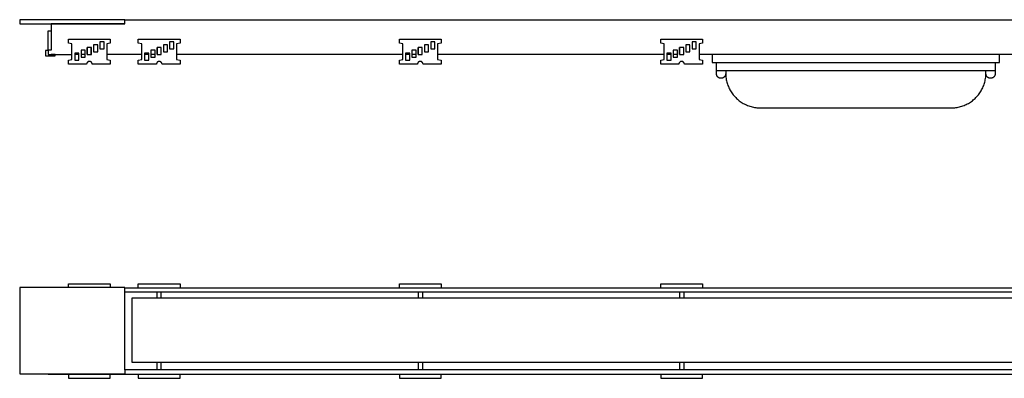
# Model space of a CAD drawing. Units: millimetres. Extents: x -599 to 1329, y -143 to 115.
# Drawn here: x 128 to 834, y -143 to 115 of the extents above; entities that cross this region are included whole.
import ezdxf

# ---------------------------------------------------------------- set-up
doc = ezdxf.new("R2010")
doc.units = ezdxf.units.MM
doc.header["$MEASUREMENT"] = 0
doc.layers.add('Default', color=7, linetype='Continuous', true_color=0x000000)

msp = doc.modelspace()

# ---------------------------------------------------------------- linework, layer by layer
at = {"layer": 'Default', "color": 7, "true_color": 0xffffff}
for p, q in [((203.25, 115.14), (127.75, 115.14)), ((127.75, 115.14), (127.75, 112.14)), ((203.25, 112.14), (203.25, 115.17)), ((203.25, 115.17), (1253.03, 115.17)), ((127.75, 112.14), (203.25, 112.14)), ((148.27, 93.17), (148.27, 107.17)), ((148.27, 107.17), (150.27, 107.17)), ((203.25, 112.08), (150.27, 112.08)), ((150.27, 112.08), (150.27, 93.17)), ((203.25, 112.14), (203.25, 112.08)), ((162.78, 98.3), (162.78, 101.17)), ((162.78, 101.17), (192.78, 101.17)), ((185.28, 99.17), (185.28, 94.17)), ((188.28, 99.17), (185.28, 99.17)), ((188.28, 94.17), (188.28, 99.17)), ((192.78, 101.17), (192.78, 98.3)), ((212.85, 98.3), (212.85, 101.17)), ((212.85, 101.17), (242.85, 101.17)), ((235.35, 99.17), (235.35, 94.17)), ((238.35, 99.17), (235.35, 99.17)), ((238.35, 94.17), (238.35, 99.17)), ((242.85, 101.17), (242.85, 98.3)), ((400.15, 98.3), (400.15, 101.17)), ((400.15, 101.17), (430.15, 101.17)), ((425.65, 99.17), (422.65, 99.17)), ((422.65, 99.17), (422.65, 94.17)), ((425.65, 94.17), (425.65, 99.17)), ((430.15, 101.17), (430.15, 98.3)), ((587.7, 98.3), (587.7, 101.17)), ((587.7, 101.17), (617.7, 101.17)), ((610.2, 99.17), (610.2, 94.17)), ((613.2, 99.17), (610.2, 99.17)), ((613.2, 94.17), (613.2, 99.17)), ((617.7, 101.17), (617.7, 98.3)), ((148.27, 93.14), (146.27, 93.14)), ((146.27, 93.14), (146.27, 89.17)), ((150.27, 93.17), (148.27, 93.17)), ((148.27, 93.17), (148.27, 90.17)), ((165.28, 97.82), (162.78, 98.3)), ((165.28, 86.52), (165.28, 97.82)), ((171.78, 93.17), (171.78, 88.17)), ((174.78, 93.17), (171.78, 93.17)), ((174.78, 88.17), (174.78, 93.17)), ((176.14, 90.17), (176.14, 95.17)), ((176.14, 95.17), (176.28, 95.17)), ((176.28, 95.17), (176.28, 90.17)), ((179.28, 95.17), (176.28, 95.17)), ((179.14, 90.17), (179.14, 95.17)), ((179.28, 90.17), (179.28, 95.17)), ((180.78, 97.17), (180.78, 92.17)), ((183.78, 97.17), (180.78, 97.17)), ((180.78, 92.17), (183.78, 92.17)), ((183.78, 92.17), (183.78, 97.17)), ((185.28, 94.17), (188.28, 94.17)), ((192.78, 98.3), (190.28, 97.82)), ((190.28, 97.82), (190.28, 86.52)), ((215.35, 97.82), (212.85, 98.3)), ((215.35, 86.52), (215.35, 97.82)), ((221.85, 93.17), (221.85, 88.17)), ((224.85, 93.17), (221.85, 93.17)), ((224.85, 88.17), (224.85, 93.17)), ((226.35, 95.17), (226.35, 90.17)), ((229.35, 95.17), (226.35, 95.17)), ((226.35, 90.17), (226.35, 95.17)), ((229.34, 90.17), (229.34, 95.17)), ((229.35, 90.17), (229.35, 95.17)), ((230.85, 97.17), (230.85, 92.17)), ((233.85, 97.17), (230.85, 97.17)), ((230.85, 92.17), (233.85, 92.17)), ((233.85, 92.17), (233.85, 97.17)), ((235.35, 94.17), (238.35, 94.17)), ((242.85, 98.3), (240.35, 97.82)), ((240.35, 97.82), (240.35, 86.52)), ((402.65, 97.82), (400.15, 98.3)), ((402.65, 86.52), (402.65, 97.82)), ((412.15, 93.17), (409.15, 93.17)), ((409.15, 93.17), (409.15, 88.17)), ((412.15, 88.17), (412.15, 93.17)), ((416.65, 95.17), (413.65, 95.17)), ((413.65, 95.17), (413.65, 90.17)), ((413.68, 90.17), (413.68, 95.17)), ((416.65, 90.17), (416.65, 95.17)), ((416.65, 90.17), (416.65, 95.17)), ((421.15, 97.17), (418.15, 97.17)), ((418.15, 97.17), (418.15, 92.17)), ((418.15, 92.17), (421.15, 92.17)), ((421.15, 92.17), (421.15, 97.17)), ((422.65, 94.17), (425.65, 94.17)), ((430.15, 98.3), (427.65, 97.82)), ((427.65, 97.82), (427.65, 86.52)), ((590.2, 97.82), (587.7, 98.3)), ((590.2, 86.52), (590.2, 97.82)), ((596.7, 93.17), (596.7, 88.17)), ((599.7, 93.17), (596.7, 93.17)), ((599.7, 88.17), (599.7, 93.17)), ((601.2, 95.17), (601.2, 90.17)), ((604.2, 95.17), (601.2, 95.17)), ((601.21, 90.17), (601.21, 95.17)), ((604.2, 90.17), (604.2, 95.17)), ((604.2, 90.17), (604.2, 95.17)), ((605.7, 97.17), (605.7, 92.17)), ((608.7, 97.17), (605.7, 97.17)), ((605.7, 92.17), (608.7, 92.17)), ((608.7, 92.17), (608.7, 97.17)), ((610.2, 94.17), (613.2, 94.17)), ((617.7, 98.3), (615.2, 97.82)), ((615.2, 97.82), (615.2, 86.52)), ((146.27, 89.17), (153.27, 89.17)), ((148.27, 90.17), (165.28, 90.17)), ((153.27, 90.17), (150.27, 90.17)), ((150.27, 90.17), (150.27, 90.17)), ((153.27, 89.17), (153.27, 90.17)), ((162.78, 86.04), (165.28, 86.52)), ((162.78, 83.17), (162.78, 86.04)), ((167.28, 91.17), (167.28, 86.17)), ((170.28, 91.17), (167.28, 91.17)), ((170.28, 90.17), (167.28, 90.17)), ((167.28, 86.17), (170.28, 86.17)), ((170.28, 86.17), (170.28, 91.17)), ((174.78, 90.17), (171.78, 90.17)), ((171.78, 88.17), (174.78, 88.17)), ((176.28, 90.17), (176.14, 90.17)), ((176.28, 90.17), (179.28, 90.17)), ((176.65, 84.79), (176.59, 84.75)), ((176.7, 84.83), (176.65, 84.79)), ((176.76, 84.87), (176.7, 84.83)), ((176.82, 84.9), (176.76, 84.87)), ((176.88, 84.94), (176.82, 84.9)), ((176.94, 84.97), (176.88, 84.94)), ((177, 85), (176.94, 84.97)), ((177.06, 85.02), (177, 85)), ((177.13, 85.05), (177.06, 85.02)), ((177.19, 85.07), (177.13, 85.05)), ((177.26, 85.09), (177.19, 85.07)), ((177.32, 85.11), (177.26, 85.09)), ((177.39, 85.13), (177.32, 85.11)), ((177.45, 85.14), (177.39, 85.13)), ((177.52, 85.15), (177.45, 85.14)), ((177.59, 85.16), (177.52, 85.15)), ((177.66, 85.17), (177.59, 85.16)), ((177.72, 85.17), (177.66, 85.17)), ((177.79, 85.17), (177.72, 85.17)), ((177.86, 85.17), (177.79, 85.17)), ((177.93, 85.17), (177.86, 85.17)), ((178, 85.16), (177.93, 85.17)), ((178.06, 85.15), (178, 85.16)), ((178.13, 85.14), (178.06, 85.15)), ((178.2, 85.13), (178.13, 85.14)), ((178.26, 85.11), (178.2, 85.13)), ((178.33, 85.09), (178.26, 85.11)), ((178.39, 85.07), (178.33, 85.09)), ((178.46, 85.05), (178.39, 85.07)), ((178.52, 85.02), (178.46, 85.05)), ((178.59, 85), (178.52, 85.02)), ((178.65, 84.97), (178.59, 85)), ((178.71, 84.94), (178.65, 84.97)), ((178.77, 84.9), (178.71, 84.94)), ((178.83, 84.87), (178.77, 84.9)), ((178.88, 84.83), (178.83, 84.87)), ((178.94, 84.79), (178.88, 84.83)), ((178.99, 84.75), (178.94, 84.79)), ((215.35, 90.17), (190.28, 90.17)), ((190.28, 86.52), (192.78, 86.04)), ((192.78, 86.04), (192.78, 83.17)), ((212.85, 86.04), (215.35, 86.52)), ((212.85, 83.17), (212.85, 86.04)), ((217.35, 91.17), (217.35, 86.17)), ((220.35, 91.17), (217.35, 91.17)), ((220.35, 90.17), (217.35, 90.17)), ((217.35, 86.17), (220.35, 86.17)), ((220.35, 86.17), (220.35, 91.17)), ((224.85, 90.17), (221.85, 90.17)), ((221.85, 88.17), (224.85, 88.17)), ((226.35, 90.17), (229.35, 90.17)), ((226.71, 84.79), (226.66, 84.75)), ((226.77, 84.83), (226.71, 84.79)), ((226.83, 84.87), (226.77, 84.83)), ((226.88, 84.9), (226.83, 84.87)), ((226.94, 84.94), (226.88, 84.9)), ((227, 84.97), (226.94, 84.94)), ((227.07, 85), (227, 84.97)), ((227.13, 85.02), (227.07, 85)), ((227.19, 85.05), (227.13, 85.02)), ((227.26, 85.07), (227.19, 85.05)), ((227.32, 85.09), (227.26, 85.07)), ((227.39, 85.11), (227.32, 85.09)), ((227.45, 85.13), (227.39, 85.11)), ((227.52, 85.14), (227.45, 85.13)), ((227.59, 85.15), (227.52, 85.14)), ((227.66, 85.16), (227.59, 85.15)), ((227.72, 85.17), (227.66, 85.16)), ((227.79, 85.17), (227.72, 85.17)), ((227.86, 85.17), (227.79, 85.17)), ((227.93, 85.17), (227.86, 85.17)), ((228, 85.17), (227.93, 85.17)), ((228.06, 85.16), (228, 85.17)), ((228.13, 85.15), (228.06, 85.16)), ((228.2, 85.14), (228.13, 85.15)), ((228.26, 85.13), (228.2, 85.14)), ((228.33, 85.11), (228.26, 85.13)), ((228.4, 85.09), (228.33, 85.11)), ((228.46, 85.07), (228.4, 85.09)), ((228.53, 85.05), (228.46, 85.07)), ((228.59, 85.02), (228.53, 85.05)), ((228.65, 85), (228.59, 85.02)), ((228.71, 84.97), (228.65, 85)), ((228.77, 84.94), (228.71, 84.97)), ((228.83, 84.9), (228.77, 84.94)), ((228.89, 84.87), (228.83, 84.9)), ((228.95, 84.83), (228.89, 84.87)), ((229, 84.79), (228.95, 84.83)), ((229.06, 84.75), (229, 84.79)), ((402.65, 90.17), (240.35, 90.17)), ((240.35, 86.52), (242.85, 86.04)), ((242.85, 86.04), (242.85, 83.17)), ((400.15, 86.04), (402.65, 86.52)), ((400.15, 83.17), (400.15, 86.04)), ((407.65, 91.17), (404.65, 91.17)), ((404.65, 91.17), (404.65, 86.17)), ((407.65, 90.17), (404.65, 90.17)), ((404.65, 86.17), (407.65, 86.17)), ((407.65, 86.17), (407.65, 91.17)), ((412.15, 90.17), (409.15, 90.17)), ((409.15, 88.17), (412.15, 88.17)), ((413.65, 90.17), (416.65, 90.17)), ((414.01, 84.79), (413.96, 84.75)), ((414.07, 84.83), (414.01, 84.79)), ((414.12, 84.87), (414.07, 84.83)), ((414.18, 84.9), (414.12, 84.87)), ((414.24, 84.94), (414.18, 84.9)), ((414.3, 84.97), (414.24, 84.94)), ((414.36, 85), (414.3, 84.97)), ((414.43, 85.02), (414.36, 85)), ((414.49, 85.05), (414.43, 85.02)), ((414.55, 85.07), (414.49, 85.05)), ((414.62, 85.09), (414.55, 85.07)), ((414.69, 85.11), (414.62, 85.09)), ((414.75, 85.13), (414.69, 85.11)), ((414.82, 85.14), (414.75, 85.13)), ((414.89, 85.15), (414.82, 85.14)), ((414.95, 85.16), (414.89, 85.15)), ((415.02, 85.17), (414.95, 85.16)), ((415.09, 85.17), (415.02, 85.17)), ((415.16, 85.17), (415.09, 85.17)), ((415.23, 85.17), (415.16, 85.17)), ((415.29, 85.17), (415.23, 85.17)), ((415.36, 85.16), (415.29, 85.17)), ((415.43, 85.15), (415.36, 85.16)), ((415.5, 85.14), (415.43, 85.15)), ((415.56, 85.13), (415.5, 85.14)), ((415.63, 85.11), (415.56, 85.13)), ((415.69, 85.09), (415.63, 85.11)), ((415.76, 85.07), (415.69, 85.09)), ((415.82, 85.05), (415.76, 85.07)), ((415.89, 85.02), (415.82, 85.05)), ((415.95, 85), (415.89, 85.02)), ((416.01, 84.97), (415.95, 85)), ((416.07, 84.94), (416.01, 84.97)), ((416.13, 84.9), (416.07, 84.94)), ((416.19, 84.87), (416.13, 84.9)), ((416.25, 84.83), (416.19, 84.87)), ((416.3, 84.79), (416.25, 84.83)), ((416.36, 84.75), (416.3, 84.79)), ((590.2, 90.17), (427.65, 90.17)), ((427.65, 86.52), (430.15, 86.04)), ((430.15, 86.04), (430.15, 83.17)), ((587.7, 86.04), (590.2, 86.52)), ((587.7, 83.17), (587.7, 86.04)), ((592.2, 91.17), (592.2, 86.17)), ((595.2, 91.17), (592.2, 91.17)), ((595.2, 90.17), (592.2, 90.17)), ((592.2, 86.17), (595.2, 86.17)), ((595.2, 86.17), (595.2, 91.17)), ((599.7, 90.17), (596.7, 90.17)), ((596.7, 88.17), (599.7, 88.17)), ((601.2, 90.17), (604.2, 90.17)), ((601.57, 84.79), (601.51, 84.75)), ((601.62, 84.83), (601.57, 84.79)), ((601.68, 84.87), (601.62, 84.83)), ((601.74, 84.9), (601.68, 84.87)), ((601.8, 84.94), (601.74, 84.9)), ((601.86, 84.97), (601.8, 84.94)), ((601.92, 85), (601.86, 84.97)), ((601.98, 85.02), (601.92, 85)), ((602.05, 85.05), (601.98, 85.02)), ((602.11, 85.07), (602.05, 85.05)), ((602.18, 85.09), (602.11, 85.07)), ((602.24, 85.11), (602.18, 85.09)), ((602.31, 85.13), (602.24, 85.11)), ((602.38, 85.14), (602.31, 85.13)), ((602.44, 85.15), (602.38, 85.14)), ((602.51, 85.16), (602.44, 85.15)), ((602.58, 85.17), (602.51, 85.16)), ((602.65, 85.17), (602.58, 85.17)), ((602.71, 85.17), (602.65, 85.17)), ((602.78, 85.17), (602.71, 85.17)), ((602.85, 85.17), (602.78, 85.17)), ((602.92, 85.16), (602.85, 85.17)), ((602.99, 85.15), (602.92, 85.16)), ((603.05, 85.14), (602.99, 85.15)), ((603.12, 85.13), (603.05, 85.14)), ((603.19, 85.11), (603.12, 85.13)), ((603.25, 85.09), (603.19, 85.11)), ((603.32, 85.07), (603.25, 85.09)), ((603.38, 85.05), (603.32, 85.07)), ((603.44, 85.02), (603.38, 85.05)), ((603.51, 85), (603.44, 85.02)), ((603.57, 84.97), (603.51, 85)), ((603.63, 84.94), (603.57, 84.97)), ((603.69, 84.9), (603.63, 84.94)), ((603.75, 84.87), (603.69, 84.9)), ((603.8, 84.83), (603.75, 84.87)), ((603.86, 84.79), (603.8, 84.83)), ((603.91, 84.75), (603.86, 84.79)), ((840.17, 90.17), (615.2, 90.17)), ((615.2, 86.52), (617.7, 86.04)), ((617.7, 86.04), (617.7, 83.17)), ((624.58, 90.17), (624.58, 84.47)), ((830.78, 84.47), (830.78, 90.17)), ((175.73, 83.17), (162.78, 83.17)), ((175.74, 83.26), (175.73, 83.17)), ((175.76, 83.34), (175.74, 83.26)), ((175.77, 83.43), (175.76, 83.34)), ((175.8, 83.51), (175.77, 83.43)), ((175.82, 83.59), (175.8, 83.51)), ((175.85, 83.68), (175.82, 83.59)), ((175.88, 83.76), (175.85, 83.68)), ((175.91, 83.84), (175.88, 83.76)), ((175.95, 83.92), (175.91, 83.84)), ((175.98, 83.99), (175.95, 83.92)), ((176.03, 84.07), (175.98, 83.99)), ((176.07, 84.14), (176.03, 84.07)), ((176.12, 84.22), (176.07, 84.14)), ((176.16, 84.29), (176.12, 84.22)), ((176.21, 84.36), (176.16, 84.29)), ((176.26, 84.41), (176.21, 84.36)), ((176.3, 84.47), (176.26, 84.41)), ((176.34, 84.52), (176.3, 84.47)), ((176.39, 84.57), (176.34, 84.52)), ((176.44, 84.62), (176.39, 84.57)), ((176.49, 84.66), (176.44, 84.62)), ((176.54, 84.71), (176.49, 84.66)), ((176.59, 84.75), (176.54, 84.71)), ((179.05, 84.71), (178.99, 84.75)), ((179.1, 84.66), (179.05, 84.71)), ((179.15, 84.62), (179.1, 84.66)), ((179.19, 84.57), (179.15, 84.62)), ((179.24, 84.52), (179.19, 84.57)), ((179.29, 84.47), (179.24, 84.52)), ((179.33, 84.41), (179.29, 84.47)), ((179.37, 84.36), (179.33, 84.41)), ((179.42, 84.29), (179.37, 84.36)), ((179.47, 84.22), (179.42, 84.29)), ((179.52, 84.14), (179.47, 84.22)), ((179.56, 84.07), (179.52, 84.14)), ((179.6, 83.99), (179.56, 84.07)), ((179.64, 83.92), (179.6, 83.99)), ((179.67, 83.84), (179.64, 83.92)), ((179.71, 83.76), (179.67, 83.84)), ((179.74, 83.68), (179.71, 83.76)), ((179.76, 83.59), (179.74, 83.68)), ((179.79, 83.51), (179.76, 83.59)), ((179.81, 83.43), (179.79, 83.51)), ((179.83, 83.34), (179.81, 83.43)), ((179.84, 83.26), (179.83, 83.34)), ((179.86, 83.17), (179.84, 83.26)), ((192.78, 83.17), (179.86, 83.17)), ((225.79, 83.17), (212.85, 83.17)), ((225.81, 83.26), (225.79, 83.17)), ((225.82, 83.34), (225.81, 83.26)), ((225.84, 83.43), (225.82, 83.34)), ((225.86, 83.51), (225.84, 83.43)), ((225.89, 83.59), (225.86, 83.51)), ((225.91, 83.68), (225.89, 83.59)), ((225.94, 83.76), (225.91, 83.68)), ((225.98, 83.84), (225.94, 83.76)), ((226.01, 83.92), (225.98, 83.84)), ((226.05, 83.99), (226.01, 83.92)), ((226.09, 84.07), (226.05, 83.99)), ((226.14, 84.14), (226.09, 84.07)), ((226.18, 84.22), (226.14, 84.14)), ((226.23, 84.29), (226.18, 84.22)), ((226.28, 84.36), (226.23, 84.29)), ((226.32, 84.41), (226.28, 84.36)), ((226.37, 84.47), (226.32, 84.41)), ((226.41, 84.52), (226.37, 84.47)), ((226.46, 84.57), (226.41, 84.52)), ((226.51, 84.62), (226.46, 84.57)), ((226.56, 84.66), (226.51, 84.62)), ((226.61, 84.71), (226.56, 84.66)), ((226.66, 84.75), (226.61, 84.71)), ((229.11, 84.71), (229.06, 84.75)), ((229.16, 84.66), (229.11, 84.71)), ((229.21, 84.62), (229.16, 84.66)), ((229.26, 84.57), (229.21, 84.62)), ((229.31, 84.52), (229.26, 84.57)), ((229.35, 84.47), (229.31, 84.52)), ((229.4, 84.41), (229.35, 84.47)), ((229.44, 84.36), (229.4, 84.41)), ((229.49, 84.29), (229.44, 84.36)), ((229.54, 84.22), (229.49, 84.29)), ((229.58, 84.14), (229.54, 84.22)), ((229.63, 84.07), (229.58, 84.14)), ((229.67, 83.99), (229.63, 84.07)), ((229.71, 83.92), (229.67, 83.99)), ((229.74, 83.84), (229.71, 83.92)), ((229.77, 83.76), (229.74, 83.84)), ((229.8, 83.68), (229.77, 83.76)), ((229.83, 83.59), (229.8, 83.68)), ((229.86, 83.51), (229.83, 83.59)), ((229.88, 83.43), (229.86, 83.51)), ((229.9, 83.34), (229.88, 83.43)), ((229.91, 83.26), (229.9, 83.34)), ((229.92, 83.17), (229.91, 83.26)), ((242.85, 83.17), (229.92, 83.17)), ((413.09, 83.17), (400.15, 83.17)), ((413.11, 83.26), (413.09, 83.17)), ((413.12, 83.34), (413.11, 83.26)), ((413.14, 83.43), (413.12, 83.34)), ((413.16, 83.51), (413.14, 83.43)), ((413.19, 83.59), (413.16, 83.51)), ((413.21, 83.68), (413.19, 83.59)), ((413.24, 83.76), (413.21, 83.68)), ((413.28, 83.84), (413.24, 83.76)), ((413.31, 83.92), (413.28, 83.84)), ((413.35, 83.99), (413.31, 83.92)), ((413.39, 84.07), (413.35, 83.99)), ((413.43, 84.14), (413.39, 84.07)), ((413.48, 84.22), (413.43, 84.14)), ((413.53, 84.29), (413.48, 84.22)), ((413.58, 84.36), (413.53, 84.29)), ((413.62, 84.41), (413.58, 84.36)), ((413.66, 84.47), (413.62, 84.41)), ((413.71, 84.52), (413.66, 84.47)), ((413.75, 84.57), (413.71, 84.52)), ((413.8, 84.62), (413.75, 84.57)), ((413.85, 84.66), (413.8, 84.62)), ((413.9, 84.71), (413.85, 84.66)), ((413.96, 84.75), (413.9, 84.71)), ((416.41, 84.71), (416.36, 84.75)), ((416.46, 84.66), (416.41, 84.71)), ((416.51, 84.62), (416.46, 84.66)), ((416.56, 84.57), (416.51, 84.62)), ((416.61, 84.52), (416.56, 84.57)), ((416.65, 84.47), (416.61, 84.52)), ((416.69, 84.41), (416.65, 84.47)), ((416.74, 84.36), (416.69, 84.41)), ((416.79, 84.29), (416.74, 84.36)), ((416.83, 84.22), (416.79, 84.29)), ((416.88, 84.14), (416.83, 84.22)), ((416.92, 84.07), (416.88, 84.14)), ((416.97, 83.99), (416.92, 84.07)), ((417, 83.92), (416.97, 83.99)), ((417.04, 83.84), (417, 83.92)), ((417.07, 83.76), (417.04, 83.84)), ((417.1, 83.68), (417.07, 83.76)), ((417.13, 83.59), (417.1, 83.68)), ((417.15, 83.51), (417.13, 83.59)), ((417.17, 83.43), (417.15, 83.51)), ((417.19, 83.34), (417.17, 83.43)), ((417.21, 83.26), (417.19, 83.34)), ((417.22, 83.17), (417.21, 83.26)), ((430.15, 83.17), (417.22, 83.17)), ((600.65, 83.17), (587.7, 83.17)), ((600.66, 83.26), (600.65, 83.17)), ((600.68, 83.34), (600.66, 83.26)), ((600.7, 83.43), (600.68, 83.34)), ((600.72, 83.51), (600.7, 83.43)), ((600.74, 83.59), (600.72, 83.51)), ((600.77, 83.68), (600.74, 83.59)), ((600.8, 83.76), (600.77, 83.68)), ((600.83, 83.84), (600.8, 83.76)), ((600.87, 83.92), (600.83, 83.84)), ((600.91, 83.99), (600.87, 83.92)), ((600.95, 84.07), (600.91, 83.99)), ((600.99, 84.14), (600.95, 84.07)), ((601.04, 84.22), (600.99, 84.14)), ((601.08, 84.29), (601.04, 84.22)), ((601.14, 84.36), (601.08, 84.29)), ((601.18, 84.41), (601.14, 84.36)), ((601.22, 84.47), (601.18, 84.41)), ((601.26, 84.52), (601.22, 84.47)), ((601.31, 84.57), (601.26, 84.52)), ((601.36, 84.62), (601.31, 84.57)), ((601.41, 84.66), (601.36, 84.62)), ((601.46, 84.71), (601.41, 84.66)), ((601.51, 84.75), (601.46, 84.71)), ((603.97, 84.71), (603.91, 84.75)), ((604.02, 84.66), (603.97, 84.71)), ((604.07, 84.62), (604.02, 84.66)), ((604.12, 84.57), (604.07, 84.62)), ((604.16, 84.52), (604.12, 84.57)), ((604.21, 84.47), (604.16, 84.52)), ((604.25, 84.41), (604.21, 84.47)), ((604.29, 84.36), (604.25, 84.41)), ((604.34, 84.29), (604.29, 84.36)), ((604.39, 84.22), (604.34, 84.29)), ((604.44, 84.14), (604.39, 84.22)), ((604.48, 84.07), (604.44, 84.14)), ((604.52, 83.99), (604.48, 84.07)), ((604.56, 83.92), (604.52, 83.99)), ((604.6, 83.84), (604.56, 83.92)), ((604.63, 83.76), (604.6, 83.84)), ((604.66, 83.68), (604.63, 83.76)), ((604.69, 83.59), (604.66, 83.68)), ((604.71, 83.51), (604.69, 83.59)), ((604.73, 83.43), (604.71, 83.51)), ((604.75, 83.34), (604.73, 83.43)), ((604.77, 83.26), (604.75, 83.34)), ((604.78, 83.17), (604.77, 83.26)), ((617.7, 83.17), (604.78, 83.17)), ((624.58, 84.47), (830.78, 84.47)), ((627.68, 76.45), (627.68, 84.47)), ((827.63, 78.35), (627.72, 78.35)), ((634.3, 78.35), (634.3, 76.49)), ((821.06, 76.49), (821.06, 78.35)), ((827.68, 84.47), (827.68, 76.45)), ((627.68, 76.34), (627.68, 76.45)), ((627.68, 76.22), (627.68, 76.34)), ((627.69, 76.11), (627.68, 76.22)), ((627.7, 75.99), (627.69, 76.11)), ((627.71, 75.88), (627.7, 75.99)), ((627.73, 75.77), (627.71, 75.88)), ((627.75, 75.66), (627.73, 75.77)), ((627.78, 75.54), (627.75, 75.66)), ((627.81, 75.43), (627.78, 75.54)), ((627.84, 75.32), (627.81, 75.43)), ((627.88, 75.22), (627.84, 75.32)), ((627.92, 75.11), (627.88, 75.22)), ((627.96, 75), (627.92, 75.11)), ((628.01, 74.9), (627.96, 75)), ((628.06, 74.8), (628.01, 74.9)), ((628.12, 74.7), (628.06, 74.8)), ((628.18, 74.6), (628.12, 74.7)), ((628.24, 74.5), (628.18, 74.6)), ((628.31, 74.41), (628.24, 74.5)), ((628.38, 74.32), (628.31, 74.41)), ((628.45, 74.23), (628.38, 74.32)), ((628.52, 74.14), (628.45, 74.23)), ((628.6, 74.06), (628.52, 74.14)), ((628.68, 73.98), (628.6, 74.06)), ((628.76, 73.9), (628.68, 73.98)), ((628.85, 73.82), (628.76, 73.9)), ((628.94, 73.75), (628.85, 73.82)), ((629.03, 73.68), (628.94, 73.75)), ((629.12, 73.62), (629.03, 73.68)), ((629.22, 73.55), (629.12, 73.62)), ((629.32, 73.49), (629.22, 73.55)), ((629.42, 73.44), (629.32, 73.49)), ((629.52, 73.38), (629.42, 73.44)), ((629.62, 73.34), (629.52, 73.38)), ((629.73, 73.29), (629.62, 73.34)), ((629.83, 73.25), (629.73, 73.29)), ((629.94, 73.21), (629.83, 73.25)), ((630.05, 73.18), (629.94, 73.21)), ((630.16, 73.15), (630.05, 73.18)), ((630.27, 73.12), (630.16, 73.15)), ((630.38, 73.1), (630.27, 73.12)), ((630.5, 73.08), (630.38, 73.1)), ((630.61, 73.06), (630.5, 73.08)), ((630.72, 73.05), (630.61, 73.06)), ((630.84, 73.04), (630.72, 73.05)), ((630.95, 73.04), (630.84, 73.04)), ((631.07, 73.04), (630.95, 73.04)), ((631.18, 73.05), (631.07, 73.04)), ((631.3, 73.05), (631.18, 73.05)), ((631.41, 73.07), (631.3, 73.05)), ((631.52, 73.08), (631.41, 73.07)), ((631.64, 73.1), (631.52, 73.08)), ((631.75, 73.13), (631.64, 73.1)), ((631.86, 73.16), (631.75, 73.13)), ((631.97, 73.19), (631.86, 73.16)), ((632.08, 73.22), (631.97, 73.19)), ((632.19, 73.26), (632.08, 73.22)), ((632.29, 73.31), (632.19, 73.26)), ((632.4, 73.35), (632.29, 73.31)), ((632.5, 73.4), (632.4, 73.35)), ((632.6, 73.46), (632.5, 73.4)), ((632.7, 73.51), (632.6, 73.46)), ((632.8, 73.58), (632.7, 73.51)), ((632.89, 73.64), (632.8, 73.58)), ((632.98, 73.71), (632.89, 73.64)), ((633.07, 73.78), (632.98, 73.71)), ((633.16, 73.85), (633.07, 73.78)), ((633.25, 73.93), (633.16, 73.85)), ((633.33, 74.01), (633.25, 73.93)), ((633.41, 74.09), (633.33, 74.01)), ((633.48, 74.17), (633.41, 74.09)), ((633.56, 74.26), (633.48, 74.17)), ((633.63, 74.35), (633.56, 74.26)), ((633.7, 74.44), (633.63, 74.35)), ((633.76, 74.54), (633.7, 74.44)), ((633.82, 74.64), (633.76, 74.54)), ((633.88, 74.73), (633.82, 74.64)), ((633.93, 74.84), (633.88, 74.73)), ((633.98, 74.94), (633.93, 74.84)), ((634.03, 75.04), (633.98, 74.94)), ((634.08, 75.15), (634.03, 75.04)), ((634.12, 75.26), (634.08, 75.15)), ((634.15, 75.36), (634.12, 75.26)), ((634.18, 75.47), (634.15, 75.36)), ((634.21, 75.58), (634.18, 75.47)), ((634.24, 75.7), (634.21, 75.58)), ((634.26, 75.81), (634.24, 75.7)), ((634.27, 75.92), (634.26, 75.81)), ((634.29, 76.04), (634.27, 75.92)), ((634.3, 76.15), (634.29, 76.04)), ((634.3, 76.49), (634.3, 76.38)), ((634.3, 76.38), (634.3, 76.26)), ((634.3, 76.33), (634.33, 75.47)), ((634.3, 76.26), (634.3, 76.15)), ((634.33, 75.47), (634.39, 74.61)), ((634.39, 74.61), (634.48, 73.75)), ((634.48, 73.75), (634.6, 72.9)), ((634.6, 72.9), (634.75, 72.05)), ((634.75, 72.05), (634.93, 71.2)), ((634.93, 71.2), (635.14, 70.37)), ((820.22, 70.37), (820.43, 71.2)), ((820.43, 71.2), (820.6, 72.05)), ((820.6, 72.05), (820.75, 72.9)), ((820.75, 72.9), (820.87, 73.75)), ((820.87, 73.75), (820.96, 74.61)), ((820.96, 74.61), (821.02, 75.47)), ((821.02, 75.47), (821.05, 76.33)), ((821.05, 76.38), (821.06, 76.49)), ((821.06, 76.26), (821.05, 76.38)), ((821.06, 76.15), (821.06, 76.26)), ((821.07, 76.04), (821.06, 76.15)), ((821.08, 75.92), (821.07, 76.04)), ((821.1, 75.81), (821.08, 75.92)), ((821.12, 75.7), (821.1, 75.81)), ((821.14, 75.58), (821.12, 75.7)), ((821.17, 75.47), (821.14, 75.58)), ((821.21, 75.36), (821.17, 75.47)), ((821.24, 75.26), (821.21, 75.36)), ((821.28, 75.15), (821.24, 75.26)), ((821.32, 75.04), (821.28, 75.15)), ((821.37, 74.94), (821.32, 75.04)), ((821.42, 74.84), (821.37, 74.94)), ((821.48, 74.73), (821.42, 74.84)), ((821.53, 74.64), (821.48, 74.73)), ((821.6, 74.54), (821.53, 74.64)), ((821.66, 74.44), (821.6, 74.54)), ((821.73, 74.35), (821.66, 74.44)), ((821.8, 74.26), (821.73, 74.35)), ((821.87, 74.17), (821.8, 74.26)), ((821.95, 74.09), (821.87, 74.17)), ((822.03, 74.01), (821.95, 74.09)), ((822.11, 73.93), (822.03, 74.01)), ((822.2, 73.85), (822.11, 73.93)), ((822.28, 73.78), (822.2, 73.85)), ((822.37, 73.71), (822.28, 73.78)), ((822.47, 73.64), (822.37, 73.71)), ((822.56, 73.58), (822.47, 73.64)), ((822.66, 73.51), (822.56, 73.58)), ((822.76, 73.46), (822.66, 73.51)), ((822.86, 73.4), (822.76, 73.46)), ((822.96, 73.35), (822.86, 73.4)), ((823.07, 73.31), (822.96, 73.35)), ((823.17, 73.26), (823.07, 73.31)), ((823.28, 73.22), (823.17, 73.26)), ((823.39, 73.19), (823.28, 73.22)), ((823.5, 73.16), (823.39, 73.19)), ((823.61, 73.13), (823.5, 73.16)), ((823.72, 73.1), (823.61, 73.13)), ((823.83, 73.08), (823.72, 73.1)), ((823.95, 73.07), (823.83, 73.08)), ((824.06, 73.05), (823.95, 73.07)), ((824.17, 73.05), (824.06, 73.05)), ((824.29, 73.04), (824.17, 73.05)), ((824.4, 73.04), (824.29, 73.04)), ((824.52, 73.04), (824.4, 73.04)), ((824.63, 73.05), (824.52, 73.04)), ((824.75, 73.06), (824.63, 73.05)), ((824.86, 73.08), (824.75, 73.06)), ((824.97, 73.1), (824.86, 73.08)), ((825.08, 73.12), (824.97, 73.1)), ((825.2, 73.15), (825.08, 73.12)), ((825.31, 73.18), (825.2, 73.15)), ((825.42, 73.21), (825.31, 73.18)), ((825.52, 73.25), (825.42, 73.21)), ((825.63, 73.29), (825.52, 73.25)), ((825.73, 73.34), (825.63, 73.29)), ((825.84, 73.38), (825.73, 73.34)), ((825.94, 73.44), (825.84, 73.38)), ((826.04, 73.49), (825.94, 73.44)), ((826.14, 73.55), (826.04, 73.49)), ((826.23, 73.62), (826.14, 73.55)), ((826.33, 73.68), (826.23, 73.62)), ((826.42, 73.75), (826.33, 73.68)), ((826.51, 73.82), (826.42, 73.75)), ((826.59, 73.9), (826.51, 73.82)), ((826.68, 73.98), (826.59, 73.9)), ((826.76, 74.06), (826.68, 73.98)), ((826.83, 74.14), (826.76, 74.06)), ((826.91, 74.23), (826.83, 74.14)), ((826.98, 74.32), (826.91, 74.23)), ((827.05, 74.41), (826.98, 74.32)), ((827.12, 74.5), (827.05, 74.41)), ((827.18, 74.6), (827.12, 74.5)), ((827.24, 74.7), (827.18, 74.6)), ((827.29, 74.8), (827.24, 74.7)), ((827.34, 74.9), (827.29, 74.8)), ((827.39, 75), (827.34, 74.9)), ((827.44, 75.11), (827.39, 75)), ((827.48, 75.22), (827.44, 75.11)), ((827.52, 75.32), (827.48, 75.22)), ((827.55, 75.43), (827.52, 75.32)), ((827.58, 75.54), (827.55, 75.43)), ((827.61, 75.66), (827.58, 75.54)), ((827.63, 75.77), (827.61, 75.66)), ((827.65, 75.88), (827.63, 75.77)), ((827.66, 75.99), (827.65, 75.88)), ((827.67, 76.11), (827.66, 75.99)), ((827.68, 76.22), (827.67, 76.11)), ((827.68, 76.45), (827.68, 76.34)), ((827.68, 76.34), (827.68, 76.22)), ((635.14, 70.37), (635.37, 69.54)), ((635.37, 69.54), (635.64, 68.72)), ((635.64, 68.72), (635.93, 67.91)), ((635.93, 67.91), (636.25, 67.1)), ((636.25, 67.1), (636.6, 66.32)), ((636.6, 66.32), (636.97, 65.54)), ((636.97, 65.54), (637.37, 64.78)), ((637.37, 64.78), (637.8, 64.03)), ((637.8, 64.03), (638.25, 63.29)), ((817.1, 63.29), (817.55, 64.03)), ((817.55, 64.03), (817.98, 64.78)), ((817.98, 64.78), (818.38, 65.54)), ((818.38, 65.54), (818.76, 66.32)), ((818.76, 66.32), (819.11, 67.1)), ((819.11, 67.1), (819.43, 67.91)), ((819.43, 67.91), (819.72, 68.72)), ((819.72, 68.72), (819.98, 69.54)), ((819.98, 69.54), (820.22, 70.37)), ((638.25, 63.29), (638.73, 62.57)), ((638.73, 62.57), (639.24, 61.87)), ((639.24, 61.87), (639.76, 61.19)), ((639.76, 61.19), (640.31, 60.53)), ((640.31, 60.53), (640.88, 59.88)), ((640.88, 59.88), (641.48, 59.26)), ((641.48, 59.26), (642.09, 58.65)), ((642.09, 58.65), (642.73, 58.07)), ((642.73, 58.07), (643.38, 57.51)), ((643.38, 57.51), (644.06, 56.97)), ((644.06, 56.97), (644.75, 56.46)), ((810.6, 56.46), (811.3, 56.97)), ((811.3, 56.97), (811.97, 57.51)), ((811.97, 57.51), (812.63, 58.07)), ((812.63, 58.07), (813.26, 58.65)), ((813.26, 58.65), (813.88, 59.26)), ((813.88, 59.26), (814.47, 59.88)), ((814.47, 59.88), (815.04, 60.53)), ((815.04, 60.53), (815.59, 61.19)), ((815.59, 61.19), (816.12, 61.87)), ((816.12, 61.87), (816.62, 62.57)), ((816.62, 62.57), (817.1, 63.29)), ((644.75, 56.46), (645.46, 55.97)), ((645.46, 55.97), (646.19, 55.5)), ((646.19, 55.5), (646.93, 55.06)), ((646.93, 55.06), (647.69, 54.65)), ((647.69, 54.65), (648.46, 54.26)), ((648.46, 54.26), (649.24, 53.9)), ((649.24, 53.9), (650.04, 53.57)), ((650.04, 53.57), (650.84, 53.26)), ((650.84, 53.26), (651.66, 52.99)), ((651.66, 52.99), (652.49, 52.74)), ((652.49, 52.74), (653.32, 52.52)), ((653.32, 52.52), (654.16, 52.32)), ((654.16, 52.32), (655.01, 52.16)), ((655.01, 52.16), (655.86, 52.03)), ((655.86, 52.03), (656.71, 51.92)), ((656.71, 51.92), (657.57, 51.85)), ((657.57, 51.85), (658.44, 51.81)), ((658.44, 51.81), (659.3, 51.79)), ((659.3, 51.79), (796.06, 51.79)), ((796.06, 51.79), (796.92, 51.81)), ((796.92, 51.81), (797.78, 51.85)), ((797.78, 51.85), (798.64, 51.92)), ((798.64, 51.92), (799.5, 52.03)), ((799.5, 52.03), (800.35, 52.16)), ((800.35, 52.16), (801.2, 52.32)), ((801.2, 52.32), (802.04, 52.52)), ((802.04, 52.52), (802.87, 52.74)), ((802.87, 52.74), (803.7, 52.99)), ((803.7, 52.99), (804.51, 53.26)), ((804.51, 53.26), (805.32, 53.57)), ((805.32, 53.57), (806.12, 53.9)), ((806.12, 53.9), (806.9, 54.26)), ((806.9, 54.26), (807.67, 54.65)), ((807.67, 54.65), (808.43, 55.06)), ((808.43, 55.06), (809.17, 55.5)), ((809.17, 55.5), (809.89, 55.97)), ((809.89, 55.97), (810.6, 56.46)), ((203.25, -77.33), (127.75, -77.33)), ((127.75, -77.33), (127.75, -139.33)), ((162.78, -77.33), (162.78, -74.5)), ((162.78, -74.5), (192.78, -74.5)), ((192.78, -74.5), (192.78, -77.33)), ((203.25, -77.5), (203.25, -77.33)), ((203.25, -77.5), (1253.03, -77.5)), ((203.25, -80.5), (203.25, -77.5)), ((212.85, -77.5), (212.85, -74.5)), ((212.85, -74.5), (242.85, -74.5)), ((242.85, -74.5), (242.85, -77.5)), ((400.15, -77.5), (400.15, -74.5)), ((400.15, -74.5), (430.15, -74.5)), ((430.15, -74.5), (430.15, -77.5)), ((587.7, -77.5), (587.7, -74.5)), ((587.7, -74.5), (617.7, -74.5)), ((617.7, -74.5), (617.7, -77.5)), ((1253.03, -80.5), (203.25, -80.5)), ((203.25, -136.5), (203.25, -80.5)), ((226.34, -84.83), (226.34, -80.5)), ((229.34, -84.83), (229.34, -80.5)), ((413.68, -80.5), (413.68, -84.83)), ((416.68, -80.5), (416.68, -84.83)), ((601.21, -80.5), (601.21, -84.83)), ((604.21, -80.5), (604.21, -84.83)), ((208.25, -84.83), (208.25, -130.83)), ((1248.03, -84.83), (208.25, -84.83)), ((208.25, -130.83), (1248.03, -130.83)), ((226.34, -136.5), (226.34, -130.83)), ((229.34, -136.5), (229.34, -130.83)), ((413.68, -130.83), (413.68, -136.5)), ((416.68, -130.83), (416.68, -136.5)), ((601.21, -130.83), (601.21, -136.5)), ((604.21, -130.83), (604.21, -136.5)), ((127.75, -139.33), (203.25, -139.33)), ((148.27, -139.33), (148.27, -139.5)), ((148.27, -139.5), (150.27, -139.5)), ((150.27, -139.33), (150.27, -139.5)), ((150.27, -139.5), (1253.03, -139.5)), ((162.78, -139.5), (162.78, -142.5)), ((192.78, -142.5), (192.78, -139.5)), ((1253.03, -136.5), (203.25, -136.5)), ((203.25, -136.5), (203.25, -139.5)), ((212.85, -139.5), (212.85, -142.5)), ((242.85, -142.5), (242.85, -139.5)), ((400.15, -139.5), (400.15, -142.5)), ((430.15, -142.5), (430.15, -139.5)), ((587.7, -139.5), (587.7, -142.5)), ((617.7, -142.5), (617.7, -139.5)), ((162.78, -142.5), (192.78, -142.5)), ((212.85, -142.5), (242.85, -142.5)), ((400.15, -142.5), (430.15, -142.5)), ((587.7, -142.5), (617.7, -142.5))]:
    msp.add_line(p, q, dxfattribs=at)

doc.saveas('drawing.dxf')
